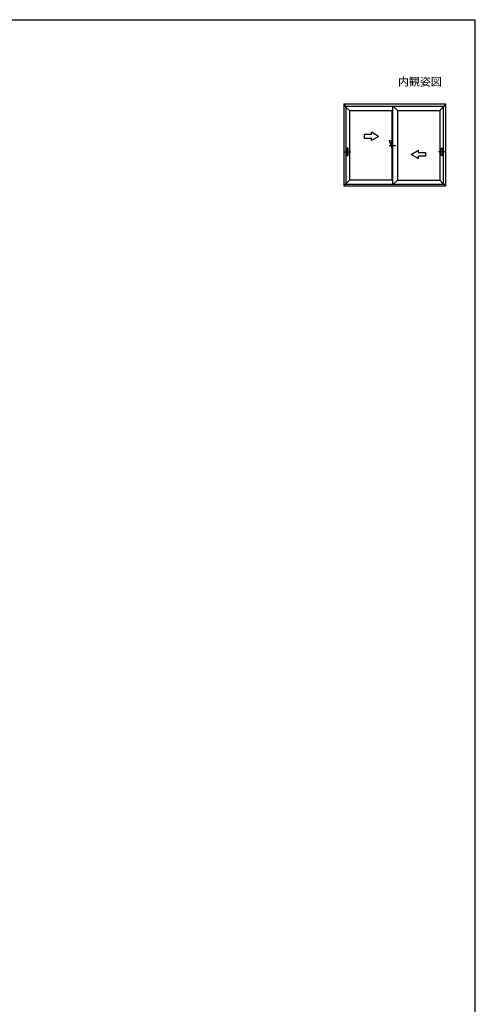
# Model space of a CAD drawing. Extents: x 87 to 962, y 105 to 1409.
# Drawn here: x 583 to 962, y 560 to 1380 of the extents above; entities that cross this region are included whole.
import ezdxf

# ---------------------------------------------------------------- set-up
doc = ezdxf.new("R2010")
doc.units = 0
for name, color, linetype, lineweight in [('USER1', 3, 'CONTINUOUS', 13), ('YKK_A1', 4, 'CONTINUOUS', 30), ('YKK_ZWAK', 7, 'CONTINUOUS', 30)]:
    doc.layers.add(name, color=color, linetype=linetype, lineweight=lineweight)
doc.styles.add('text-b', font='txt')

msp = doc.modelspace()

# ---------------------------------------------------------------- linework, layer by layer
at = {"layer": 'YKK_A1', "linetype": 'ByBlock', "lineweight": -2}
for p, q in [((853, 1310), (853, 1241.5)), ((853, 1310), (853.65, 1310)), ((853.65, 1310), (936.85, 1310)), ((853.65, 1310), (853.65, 1307.95)), ((853.65, 1307.95), (936.85, 1307.95)), ((854.67, 1307.95), (854.67, 1242.95)), ((857.67, 1304.25), (854.67, 1307.25)), ((857.67, 1304.25), (892.92, 1304.25)), ((857.67, 1304.25), (857.67, 1246.4)), ((892.92, 1304.25), (893.77, 1305.1)), ((892.92, 1304.25), (892.92, 1277.32)), ((893.77, 1242.95), (893.77, 1307.95)), ((897.57, 1304.25), (893.87, 1307.95)), ((897.57, 1304.25), (932.82, 1304.25)), ((897.57, 1304.25), (897.57, 1246.4)), ((932.82, 1304.25), (935.82, 1307.25)), ((932.82, 1304.25), (932.82, 1246.4)), ((935.82, 1307.95), (935.82, 1242.95)), ((936.85, 1310), (936.85, 1307.95)), ((936.85, 1310), (937.5, 1310)), ((937.5, 1310), (937.5, 1241.5)), ((855.37, 1272.85), (855.37, 1267)), ((856.4, 1272.92), (855.45, 1272.92)), ((856.47, 1267), (856.47, 1272.85)), ((890.77, 1279.32), (892.77, 1273.33)), ((890.77, 1279.32), (892.77, 1279.32)), ((890.77, 1275.32), (896.27, 1275.32)), ((892.77, 1273.33), (892.77, 1279.32)), ((892.77, 1277.32), (893.77, 1277.32)), ((892.77, 1273.33), (893.77, 1273.33)), ((892.92, 1273.33), (892.92, 1246.4)), ((934.02, 1267), (934.02, 1272.85)), ((934.1, 1272.92), (935.05, 1272.92)), ((935.12, 1272.85), (935.12, 1267)), ((852.93, 1269.92), (858.67, 1269.92)), ((855.31, 1269.92), (856.54, 1269.92)), ((855.45, 1266.92), (856.4, 1266.92)), ((937.57, 1269.92), (931.82, 1269.92)), ((935.19, 1269.92), (933.96, 1269.92)), ((935.05, 1266.92), (934.1, 1266.92)), ((853, 1241.5), (936.85, 1241.5)), ((853.65, 1242.95), (936.85, 1242.95)), ((853.65, 1242.95), (853.65, 1241.5)), ((857.67, 1246.4), (854.67, 1243.4)), ((892.92, 1246.4), (857.67, 1246.4)), ((892.92, 1246.4), (893.77, 1245.55)), ((897.57, 1246.4), (894.12, 1242.95)), ((897.57, 1246.4), (932.82, 1246.4)), ((935.82, 1243.4), (932.82, 1246.4)), ((936.85, 1242.95), (936.85, 1241.5)), ((936.85, 1241.5), (937.5, 1241.5))]:
    msp.add_line(p, q, dxfattribs=at)
at = {"layer": 'YKK_A1', "linetype": 'ByBlock', "lineweight": -2, "ltscale": 0.5}
for p, q in [((875.84, 1284.32), (869.84, 1284.32)), ((869.84, 1284.32), (869.84, 1281.32)), ((869.84, 1281.32), (875.84, 1281.32)), ((875.84, 1284.32), (875.84, 1286.29)), ((881.84, 1282.82), (875.84, 1286.29)), ((881.84, 1282.82), (875.84, 1279.36)), ((875.84, 1279.36), (875.84, 1281.32)), ((909.07, 1267.83), (915.07, 1271.29)), ((909.07, 1267.83), (915.07, 1264.36)), ((915.07, 1269.32), (915.07, 1271.29)), ((915.07, 1269.32), (921.07, 1269.32)), ((915.07, 1264.36), (915.07, 1266.32)), ((921.07, 1266.32), (915.07, 1266.32)), ((921.07, 1269.32), (921.07, 1266.32))]:
    msp.add_line(p, q, dxfattribs=at)
at = {"layer": 'YKK_A1', "linetype": 'ByBlock', "lineweight": -2}
for centre, start, end in [((855.45, 1272.85), 90, 180), ((856.4, 1272.85), 0, 90), ((934.1, 1272.85), 90, 180), ((935.05, 1272.85), 0, 90), ((855.45, 1267), 180, 270), ((856.4, 1267), 270, 0), ((934.1, 1267), 180, 270), ((935.05, 1267), 270, 0)]:
    msp.add_arc(centre, 0.075, start, end, dxfattribs=at)
at = {"layer": 'YKK_ZWAK'}
for p in [(87.5, 1380), (962.5, 105)]:
    msp.add_line(p, (962.5, 1380), dxfattribs=at)

# ---------------------------------------------------------------- texts
at = {"layer": 'USER1', "style": 'text-b'}
msp.add_text('内観姿図', height=6.7, dxfattribs=at).set_placement((898, 1325))

doc.saveas('drawing.dxf')
